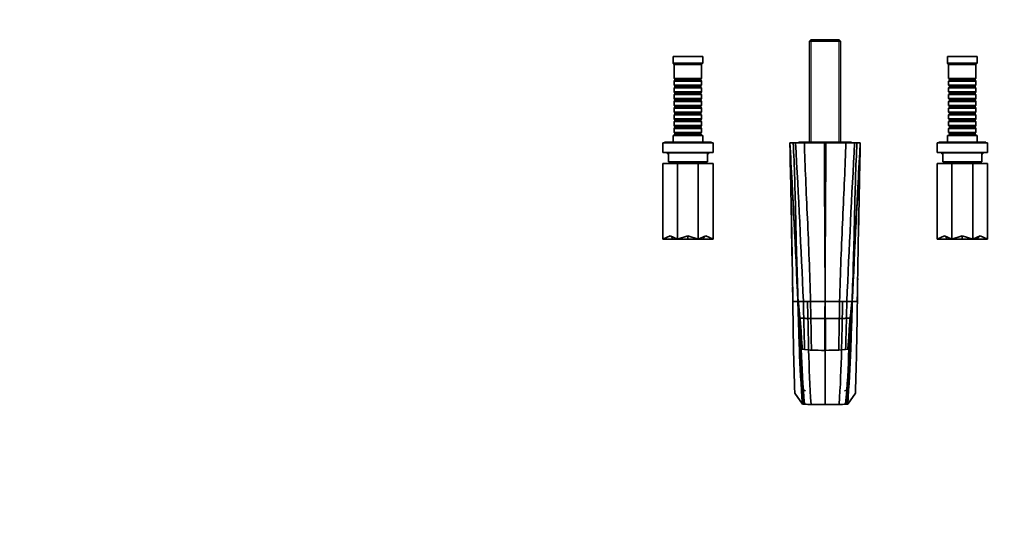
# Model space of a CAD drawing. Units: millimetres. Extents: x 0 to 1478, y 0 to 1758.
# Drawn here: x 0 to 861, y 446 to 888 of the extents above; entities that cross this region are included whole.
import ezdxf
from ezdxf import colors
from ezdxf.entities.mleader import LeaderData, LeaderLine
from ezdxf.math import Vec2, Vec3

# ---------------------------------------------------------------- set-up
doc = ezdxf.new("R2010")
doc.units = ezdxf.units.MM
doc.layers.add('DV3_Défaut', color=7, linetype='Continuous')
doc.layers.add('Défaut', color=7, linetype='Continuous')

# ---------------------------------------------------------------- blocks, each defined once
blk = doc.blocks.new('_DOT')
at = {"color": 0}
blk.add_line((0, 0), (-1, 0), dxfattribs=at)
at = {"color": 0, "const_width": 0.333}
blk.add_lwpolyline([(-0.1665, 0, 1), (0.1665, 0, 1)], format="xyb", close=True, dxfattribs=at)
blk = doc.blocks.new('SE2')
at = {"layer": 'DV3_Défaut', "color": 7, "linetype": 'Continuous', "lineweight": 35}
for p, q in [((692.15, 870.31), (690.95, 869.11)), ((716.95, 870.31), (692.15, 870.31)), ((718.15, 869.11), (716.95, 870.31)), ((690.95, 869.11), (718.15, 869.11)), ((690.95, 869.11), (690.95, 780.72)), ((718.15, 780.72), (718.15, 869.11)), ((597.55, 855.81), (571.55, 855.81)), ((571.55, 855.81), (571.55, 849.81)), ((597.55, 849.81), (597.55, 855.81)), ((837.55, 855.81), (811.55, 855.81)), ((811.55, 855.81), (811.55, 849.81)), ((837.55, 849.81), (837.55, 855.81)), ((597.55, 849.81), (571.55, 849.81)), ((571.55, 849.81), (572.55, 848.81)), ((596.55, 848.81), (572.55, 848.81)), ((572.55, 848.81), (572.55, 836.61)), ((596.55, 848.81), (597.55, 849.81)), ((596.55, 836.61), (596.55, 848.81)), ((837.55, 849.81), (811.55, 849.81)), ((811.55, 849.81), (812.55, 848.81)), ((836.55, 848.81), (812.55, 848.81)), ((812.55, 848.81), (812.55, 836.61)), ((836.55, 848.81), (837.55, 849.81)), ((836.55, 836.61), (836.55, 848.81)), ((596.55, 836.61), (572.55, 836.61)), ((572.55, 836.61), (573.25, 835.91)), ((573.25, 835.91), (595.85, 835.91)), ((573.25, 835.91), (573.25, 834.91)), ((595.85, 835.91), (596.55, 836.61)), ((595.85, 834.91), (595.85, 835.91)), ((836.55, 836.61), (812.55, 836.61)), ((812.55, 836.61), (813.25, 835.91)), ((813.25, 835.91), (835.85, 835.91)), ((813.25, 835.91), (813.25, 834.91)), ((835.85, 835.91), (836.55, 836.61)), ((835.85, 834.91), (835.85, 835.91)), ((573.25, 834.91), (572.55, 834.21)), ((572.55, 834.21), (596.55, 834.21)), ((572.55, 834.21), (572.55, 830.71)), ((596.55, 830.71), (572.55, 830.71)), ((572.55, 830.71), (573.25, 830.01)), ((573.25, 829.01), (572.55, 828.31)), ((572.55, 828.31), (596.55, 828.31)), ((572.55, 828.31), (572.55, 824.81)), ((573.25, 834.91), (595.85, 834.91)), ((573.25, 830.01), (595.85, 830.01)), ((573.25, 830.01), (573.25, 829.01)), ((573.25, 829.01), (595.85, 829.01)), ((596.55, 834.21), (595.85, 834.91)), ((595.85, 830.01), (596.55, 830.71)), ((595.85, 829.01), (595.85, 830.01)), ((596.55, 828.31), (595.85, 829.01)), ((596.55, 830.71), (596.55, 834.21)), ((596.55, 824.81), (596.55, 828.31)), ((813.25, 834.91), (812.55, 834.21)), ((812.55, 834.21), (836.55, 834.21)), ((812.55, 834.21), (812.55, 830.71)), ((836.55, 830.71), (812.55, 830.71)), ((812.55, 830.71), (813.25, 830.01)), ((813.25, 829.01), (812.55, 828.31)), ((812.55, 828.31), (836.55, 828.31)), ((812.55, 828.31), (812.55, 824.81)), ((813.25, 834.91), (835.85, 834.91)), ((813.25, 830.01), (835.85, 830.01)), ((813.25, 830.01), (813.25, 829.01)), ((813.25, 829.01), (835.85, 829.01)), ((836.55, 834.21), (835.85, 834.91)), ((835.85, 830.01), (836.55, 830.71)), ((835.85, 829.01), (835.85, 830.01)), ((836.55, 828.31), (835.85, 829.01)), ((836.55, 830.71), (836.55, 834.21)), ((836.55, 824.81), (836.55, 828.31)), ((596.55, 824.81), (572.55, 824.81)), ((572.55, 824.81), (573.25, 824.11)), ((573.25, 823.11), (572.55, 822.41)), ((572.55, 822.41), (596.55, 822.41)), ((572.55, 822.41), (572.55, 818.91)), ((596.55, 818.91), (572.55, 818.91)), ((572.55, 818.91), (573.25, 818.21)), ((573.25, 824.11), (595.85, 824.11)), ((573.25, 824.11), (573.25, 823.11)), ((573.25, 823.11), (595.85, 823.11)), ((595.85, 824.11), (596.55, 824.81)), ((595.85, 823.11), (595.85, 824.11)), ((596.55, 822.41), (595.85, 823.11)), ((595.85, 818.21), (596.55, 818.91)), ((596.55, 818.91), (596.55, 822.41)), ((836.55, 824.81), (812.55, 824.81)), ((812.55, 824.81), (813.25, 824.11)), ((813.25, 823.11), (812.55, 822.41)), ((812.55, 822.41), (836.55, 822.41)), ((812.55, 822.41), (812.55, 818.91)), ((836.55, 818.91), (812.55, 818.91)), ((812.55, 818.91), (813.25, 818.21)), ((813.25, 824.11), (835.85, 824.11)), ((813.25, 824.11), (813.25, 823.11)), ((813.25, 823.11), (835.85, 823.11)), ((835.85, 824.11), (836.55, 824.81)), ((835.85, 823.11), (835.85, 824.11)), ((836.55, 822.41), (835.85, 823.11)), ((835.85, 818.21), (836.55, 818.91)), ((836.55, 818.91), (836.55, 822.41)), ((573.25, 817.21), (572.55, 816.51)), ((572.55, 816.51), (596.55, 816.51)), ((572.55, 816.51), (572.55, 813.01)), ((596.55, 813.01), (572.55, 813.01)), ((572.55, 813.01), (573.25, 812.31)), ((573.25, 811.31), (572.55, 810.61)), ((572.55, 810.61), (596.55, 810.61)), ((572.55, 810.61), (572.55, 807.11)), ((573.25, 818.21), (595.85, 818.21)), ((573.25, 818.21), (573.25, 817.21)), ((573.25, 817.21), (595.85, 817.21)), ((573.25, 812.31), (595.85, 812.31)), ((573.25, 812.31), (573.25, 811.31)), ((573.25, 811.31), (595.85, 811.31)), ((595.85, 817.21), (595.85, 818.21)), ((596.55, 816.51), (595.85, 817.21)), ((595.85, 812.31), (596.55, 813.01)), ((595.85, 811.31), (595.85, 812.31)), ((596.55, 810.61), (595.85, 811.31)), ((596.55, 813.01), (596.55, 816.51)), ((596.55, 807.11), (596.55, 810.61)), ((813.25, 817.21), (812.55, 816.51)), ((812.55, 816.51), (836.55, 816.51)), ((812.55, 816.51), (812.55, 813.01)), ((836.55, 813.01), (812.55, 813.01)), ((812.55, 813.01), (813.25, 812.31)), ((813.25, 811.31), (812.55, 810.61)), ((812.55, 810.61), (836.55, 810.61)), ((812.55, 810.61), (812.55, 807.11)), ((813.25, 818.21), (835.85, 818.21)), ((813.25, 818.21), (813.25, 817.21)), ((813.25, 817.21), (835.85, 817.21)), ((813.25, 812.31), (835.85, 812.31)), ((813.25, 812.31), (813.25, 811.31)), ((813.25, 811.31), (835.85, 811.31)), ((835.85, 817.21), (835.85, 818.21)), ((836.55, 816.51), (835.85, 817.21)), ((835.85, 812.31), (836.55, 813.01)), ((835.85, 811.31), (835.85, 812.31)), ((836.55, 810.61), (835.85, 811.31)), ((836.55, 813.01), (836.55, 816.51)), ((836.55, 807.11), (836.55, 810.61)), ((596.55, 807.11), (572.55, 807.11)), ((572.55, 807.11), (573.25, 806.41)), ((573.25, 805.41), (572.55, 804.71)), ((572.55, 804.71), (596.55, 804.71)), ((572.55, 804.71), (572.55, 801.21)), ((596.55, 801.21), (572.55, 801.21)), ((572.55, 801.21), (573.25, 800.51)), ((573.25, 806.41), (595.85, 806.41)), ((573.25, 806.41), (573.25, 805.41)), ((573.25, 805.41), (595.85, 805.41)), ((595.85, 806.41), (596.55, 807.11)), ((595.85, 805.41), (595.85, 806.41)), ((596.55, 804.71), (595.85, 805.41)), ((595.85, 800.51), (596.55, 801.21)), ((596.55, 801.21), (596.55, 804.71)), ((836.55, 807.11), (812.55, 807.11)), ((812.55, 807.11), (813.25, 806.41)), ((813.25, 805.41), (812.55, 804.71)), ((812.55, 804.71), (836.55, 804.71)), ((812.55, 804.71), (812.55, 801.21)), ((836.55, 801.21), (812.55, 801.21)), ((812.55, 801.21), (813.25, 800.51)), ((813.25, 806.41), (835.85, 806.41)), ((813.25, 806.41), (813.25, 805.41)), ((813.25, 805.41), (835.85, 805.41)), ((835.85, 806.41), (836.55, 807.11)), ((835.85, 805.41), (835.85, 806.41)), ((836.55, 804.71), (835.85, 805.41)), ((835.85, 800.51), (836.55, 801.21)), ((836.55, 801.21), (836.55, 804.71)), ((573.25, 799.51), (572.55, 798.81)), ((572.55, 798.81), (596.55, 798.81)), ((572.55, 798.81), (572.55, 795.31)), ((596.55, 795.31), (572.55, 795.31)), ((572.55, 795.31), (573.25, 794.61)), ((573.25, 793.61), (572.55, 792.91)), ((572.55, 792.91), (596.55, 792.91)), ((572.55, 792.91), (572.55, 789.41)), ((573.25, 800.51), (595.85, 800.51)), ((573.25, 800.51), (573.25, 799.51)), ((573.25, 799.51), (595.85, 799.51)), ((573.25, 794.61), (595.85, 794.61)), ((573.25, 794.61), (573.25, 793.61)), ((573.25, 793.61), (595.85, 793.61)), ((595.85, 799.51), (595.85, 800.51)), ((596.55, 798.81), (595.85, 799.51)), ((595.85, 794.61), (596.55, 795.31)), ((595.85, 793.61), (595.85, 794.61)), ((596.55, 792.91), (595.85, 793.61)), ((596.55, 795.31), (596.55, 798.81)), ((596.55, 789.41), (596.55, 792.91)), ((813.25, 799.51), (812.55, 798.81)), ((812.55, 798.81), (836.55, 798.81)), ((812.55, 798.81), (812.55, 795.31)), ((836.55, 795.31), (812.55, 795.31)), ((812.55, 795.31), (813.25, 794.61)), ((813.25, 793.61), (812.55, 792.91)), ((812.55, 792.91), (836.55, 792.91)), ((812.55, 792.91), (812.55, 789.41)), ((813.25, 800.51), (835.85, 800.51)), ((813.25, 800.51), (813.25, 799.51)), ((813.25, 799.51), (835.85, 799.51)), ((813.25, 794.61), (835.85, 794.61)), ((813.25, 794.61), (813.25, 793.61)), ((813.25, 793.61), (835.85, 793.61)), ((835.85, 799.51), (835.85, 800.51)), ((836.55, 798.81), (835.85, 799.51)), ((835.85, 794.61), (836.55, 795.31)), ((835.85, 793.61), (835.85, 794.61)), ((836.55, 792.91), (835.85, 793.61)), ((836.55, 795.31), (836.55, 798.81)), ((836.55, 789.41), (836.55, 792.91)), ((597.55, 786.81), (571.55, 786.81)), ((571.55, 786.81), (571.55, 780.81)), ((596.55, 789.41), (572.55, 789.41)), ((572.55, 789.41), (573.25, 788.71)), ((573.25, 787.71), (572.55, 787.01)), ((572.55, 787.01), (596.55, 787.01)), ((572.55, 787.01), (572.55, 786.81)), ((573.25, 788.71), (595.85, 788.71)), ((573.25, 788.71), (573.25, 787.71)), ((573.25, 787.71), (595.85, 787.71)), ((595.85, 788.71), (596.55, 789.41)), ((595.85, 787.71), (595.85, 788.71)), ((596.55, 787.01), (595.85, 787.71)), ((596.55, 786.81), (596.55, 787.01)), ((597.55, 780.81), (597.55, 786.81)), ((837.55, 786.81), (811.55, 786.81)), ((811.55, 786.81), (811.55, 780.81)), ((836.55, 789.41), (812.55, 789.41)), ((812.55, 789.41), (813.25, 788.71)), ((813.25, 787.71), (812.55, 787.01)), ((812.55, 787.01), (836.55, 787.01)), ((812.55, 787.01), (812.55, 786.81)), ((813.25, 788.71), (835.85, 788.71)), ((813.25, 788.71), (813.25, 787.71)), ((813.25, 787.71), (835.85, 787.71)), ((835.85, 788.71), (836.55, 789.41)), ((835.85, 787.71), (835.85, 788.71)), ((836.55, 787.01), (835.85, 787.71)), ((836.55, 786.81), (836.55, 787.01)), ((837.55, 780.81), (837.55, 786.81)), ((606.55, 780.31), (562.55, 780.31)), ((562.55, 780.31), (562.55, 771.81)), ((605.05, 780.81), (564.05, 780.81)), ((564.05, 780.81), (564.05, 780.31)), ((605.05, 780.31), (605.05, 780.81)), ((606.55, 771.81), (606.55, 780.31)), ((676.67, 780.41), (673.75, 780.41)), ((678.71, 780.41), (676.67, 780.41)), ((686.41, 780.41), (678.71, 780.41)), ((727.13, 780.72), (681.97, 780.72)), ((688.44, 780.41), (686.41, 780.41)), ((690.52, 780.41), (688.44, 780.41)), ((694.86, 780.41), (690.52, 780.41)), ((699.36, 780.41), (694.86, 780.41)), ((701.65, 780.41), (699.36, 780.41)), ((703.94, 780.41), (701.65, 780.41)), ((704.56, 780.41), (703.94, 780.41)), ((704.56, 780.41), (705.17, 780.41)), ((705.17, 780.41), (707.46, 780.41)), ((707.46, 780.41), (709.75, 780.41)), ((709.75, 780.41), (714.25, 780.41)), ((714.25, 780.41), (718.58, 780.41)), ((718.58, 780.41), (720.67, 780.41)), ((720.67, 780.41), (722.69, 780.41)), ((722.69, 780.41), (730.39, 780.41)), ((730.39, 780.41), (732.44, 780.41)), ((732.44, 780.41), (735.35, 780.41)), ((846.55, 780.31), (802.55, 780.31)), ((802.55, 780.31), (802.55, 771.81)), ((845.05, 780.81), (804.05, 780.81)), ((804.05, 780.81), (804.05, 780.31)), ((845.05, 780.31), (845.05, 780.81)), ((846.55, 771.81), (846.55, 780.31)), ((606.55, 771.81), (562.55, 771.81)), ((602.55, 771.61), (566.55, 771.61)), ((566.55, 771.61), (566.55, 770.61)), ((567.55, 770.61), (566.55, 770.61)), ((567.55, 763.61), (567.55, 770.61)), ((569.55, 771.81), (569.55, 771.61)), ((599.55, 771.61), (599.55, 771.81)), ((601.55, 770.61), (602.55, 770.61)), ((601.55, 763.61), (601.55, 770.61)), ((602.55, 770.61), (602.55, 771.61)), ((846.55, 771.81), (802.55, 771.81)), ((842.55, 771.61), (806.55, 771.61)), ((806.55, 771.61), (806.55, 770.61)), ((807.55, 770.61), (806.55, 770.61)), ((807.55, 763.61), (807.55, 770.61)), ((809.55, 771.81), (809.55, 771.61)), ((839.55, 771.61), (839.55, 771.81)), ((841.55, 770.61), (842.55, 770.61)), ((841.55, 763.61), (841.55, 770.61)), ((842.55, 770.61), (842.55, 771.61)), ((562.55, 762.11), (575.44, 762.11)), ((562.55, 696.11), (562.55, 762.11)), ((567.55, 763.61), (601.55, 763.61)), ((570.8, 763.61), (570.8, 762.11)), ((575.44, 762.11), (593.66, 762.11)), ((575.44, 696.11), (575.44, 762.11)), ((593.66, 762.11), (606.55, 762.11)), ((593.66, 696.11), (593.66, 762.11)), ((598.3, 762.11), (598.3, 763.61)), ((606.55, 696.11), (606.55, 762.11)), ((802.55, 762.11), (815.44, 762.11)), ((802.55, 696.11), (802.55, 762.11)), ((807.55, 763.61), (841.55, 763.61)), ((810.8, 763.61), (810.8, 762.11)), ((815.44, 762.11), (833.66, 762.11)), ((815.44, 696.11), (815.44, 762.11)), ((833.66, 762.11), (846.55, 762.11)), ((833.66, 696.11), (833.66, 762.11)), ((838.3, 762.11), (838.3, 763.61)), ((846.55, 696.11), (846.55, 762.11)), ((562.55, 696.11), (569, 698.98)), ((569, 698.98), (571.68, 696.11)), ((575.44, 696.11), (569, 698.98)), ((575.44, 696.11), (584.55, 698.98)), ((584.55, 698.98), (584.55, 696.11)), ((593.66, 696.11), (584.55, 698.98)), ((593.66, 696.11), (600.11, 698.98)), ((600.11, 698.98), (597.42, 696.11)), ((606.55, 696.11), (600.11, 698.98)), ((802.55, 696.11), (809, 698.98)), ((809, 698.98), (811.68, 696.11)), ((815.44, 696.11), (809, 698.98)), ((815.44, 696.11), (824.55, 698.98)), ((824.55, 698.98), (824.55, 696.11)), ((833.66, 696.11), (824.55, 698.98)), ((833.66, 696.11), (840.11, 698.98)), ((840.11, 698.98), (837.42, 696.11)), ((846.55, 696.11), (840.11, 698.98)), ((571.68, 696.11), (562.55, 696.11)), ((571.68, 696.11), (575.44, 696.11)), ((584.55, 696.11), (575.44, 696.11)), ((584.55, 696.11), (593.66, 696.11)), ((597.42, 696.11), (593.66, 696.11)), ((597.42, 696.11), (606.55, 696.11)), ((811.68, 696.11), (802.55, 696.11)), ((811.68, 696.11), (815.44, 696.11)), ((824.55, 696.11), (815.44, 696.11)), ((824.55, 696.11), (833.66, 696.11)), ((837.42, 696.11), (833.66, 696.11)), ((837.42, 696.11), (846.55, 696.11)), ((676.34, 641.75), (676.46, 641.75)), ((676.46, 641.75), (680.65, 641.75)), ((680.65, 641.75), (680.73, 641.75)), ((680.82, 641.75), (680.73, 641.75)), ((680.91, 641.75), (680.82, 641.75)), ((681.01, 641.75), (680.91, 641.75)), ((685.53, 641.75), (681.01, 641.75)), ((689.2, 641.75), (685.53, 641.75)), ((691.83, 641.75), (689.2, 641.75)), ((704.55, 641.75), (691.83, 641.75)), ((704.55, 641.75), (717.28, 641.75)), ((717.28, 641.75), (719.91, 641.75)), ((719.91, 641.75), (723.58, 641.75)), ((723.58, 641.75), (728.1, 641.75)), ((728.1, 641.75), (728.2, 641.75)), ((728.2, 641.75), (728.29, 641.75)), ((728.29, 641.75), (728.38, 641.75)), ((728.46, 641.75), (728.38, 641.75)), ((732.65, 641.75), (728.46, 641.75)), ((732.77, 641.75), (732.65, 641.75)), ((681.56, 627.22), (681.15, 627.38)), ((727.55, 627.22), (727.96, 627.38)), ((682.79, 600.15), (682.1, 600.49)), ((684.75, 599.8), (683.75, 599.97)), ((686.59, 599.55), (684.75, 599.8)), ((690.17, 599.26), (686.59, 599.55)), ((716.45, 599.15), (718.94, 599.26)), ((718.94, 599.26), (722.52, 599.55)), ((722.52, 599.55), (724.36, 599.8)), ((724.36, 599.8), (725.35, 599.97)), ((726.32, 600.15), (727.01, 600.49)), ((684.79, 551.95), (678.01, 561.62)), ((724.31, 551.95), (731.09, 561.62))]:
    blk.add_line(p, q, dxfattribs=at)
at = {"layer": 'DV3_Défaut', "color": 7, "linetype": 'Continuous', "lineweight": 18}
for p, q in [((692.49, 780.72), (692.49, 870.31)), ((716.61, 780.72), (716.61, 870.31)), ((704.56, 598.9), (704.94, 598.9))]:
    blk.add_line(p, q, dxfattribs=at)
at = {"layer": 'DV3_Défaut', "color": 7, "linetype": 'Continuous', "lineweight": 35}
for centre, radius, start, end in [((-12614.79, 42.64), 13309.01, 2.580062, 3.177732), ((-11354.94, 112.84), 12047.2, 2.841041, 3.176555), ((-26290.15, 185.26), 26970.47, 0.969808, 1.26442), ((-3.4, 760.27), 677.46, 0.76926, 1.70336), ((-10233.79, 174.47), 10929.31, 2.450427, 3.178198), ((681.97, 779.41), 1.31, 90, 129.01646), ((11642.9, 174.47), 10929.31, 176.821802, 177.549573), ((727.13, 779.41), 1.31, 50.36136, 90), ((14023.9, 42.64), 13309.01, 176.822268, 177.419938), ((12764.05, 112.84), 12047.2, 176.823445, 177.158981), ((27699.26, 185.26), 26970.47, 178.73558, 179.030192), ((1412.35, 760.27), 677.29, 178.29626, 179.23114), ((-25133.11, 231.42), 25812.71, 1.057109, 1.194141), ((26542.68, 231.41), 25813.17, 178.805877, 178.946518), ((3179.78, 726.35), 2504.65, 180.42267, 181.02423), ((-1794.01, 571.96), 2475.34, 2.89884, 3.22439), ((2437.9, 609.33), 1709.24, 176.6044, 177.24775), ((3179.78, 726.35), 2504.65, 181.48751, 181.51243), ((-25133.11, 231.42), 25812.71, 0.910835, 0.938438), ((26542.68, 231.41), 25813.17, 179.061561, 179.089163), ((4353.21, 678.63), 3677.06, 180.57459, 181.82357), ((4480.53, 747.29), 3801.27, 181.59095, 181.80766), ((1795.66, 661.76), 1110.31, 181.03237, 181.79566), ((1963.3, 662.72), 1274.27, 180.94266, 181.61395), ((1891.77, 657.38), 1200.05, 180.74618, 181.46089), ((-3672.37, 634.24), 4376.93, 359.90168, 0.09832), ((-482.67, 657.38), 1200.05, 358.53911, 359.25382), ((-554.19, 662.72), 1274.27, 358.38605, 359.05734), ((-386.55, 661.76), 1110.31, 358.20434, 358.96763), ((-3071.92, 747.3), 3801.76, 358.19236, 358.40904), ((-2944.1, 678.63), 3677.06, 358.17643, 359.42541), ((4302.91, 741.24), 3623.55, 181.80065, 182.22615), ((679.76, 612.56), 14.77, 80.84127, 82.98285), ((1887.21, 668.48), 1206.36, 181.96024, 183.24734), ((686.28, 655.91), 29.07, 261.75324, 262.86713), ((692.49, 886.78), 259.9, 267.83351, 268.54533), ((691.71, 733.04), 106.24, 266.86038, 268.82553), ((4798.23, 717.42), 4113.33, 181.26012, 181.64208), ((693.33, 783.6), 156.82, 268.61199, 269.55585), ((5284, 718.45), 4595.38, 181.14246, 181.48628), ((701.65, 1287.68), 660.96, 269.17359, 270.2332), ((5763.53, 711.66), 5072.12, 180.95882, 181.27106), ((714.37, 352.82), 274.08, 92.05278, 92.09706), ((18075.86, 612.82), 17371.31, 179.954107, 180.045893), ((694.74, 352.82), 274.08, 87.90294, 87.94722), ((707.46, 1287.68), 660.96, 269.7668, 270.82641), ((-4354.43, 711.66), 5072.12, 358.72894, 359.04118), ((715.77, 783.6), 156.82, 270.44415, 271.38801), ((-3874.89, 718.45), 4595.38, 358.51372, 358.85754), ((717.39, 733.04), 106.24, 271.17447, 273.13962), ((-3389.12, 717.42), 4113.33, 358.35792, 358.73988), ((716.62, 886.78), 259.9, 271.45467, 272.16649), ((-478.1, 668.48), 1206.36, 356.75266, 358.03976), ((722.83, 655.91), 29.07, 277.13287, 278.24676), ((729.35, 612.56), 14.77, 97.01715, 99.15873), ((-2895.54, 741.3), 3625.28, 357.77395, 358.19925), ((1632.45, 628.91), 950.77, 181.71304, 184.64264), ((692.12, 648.07), 48.82, 258.9842, 260.13138), ((1481.04, 623.92), 798.61, 181.70589, 185.17422), ((1420.09, 619.15), 736.59, 181.49233, 185.24251), ((705.11, 911.27), 312.37, 267.25863, 267.7155), ((1698.72, 619.63), 1008.75, 181.15696, 183.86532), ((705.08, 909.7), 310.8, 267.71015, 269.83254), ((704.03, 909.95), 311.04, 270.16829, 272.28901), ((-289.61, 619.63), 1008.75, 356.13468, 358.84304), ((-10.99, 619.15), 736.59, 354.75749, 358.50767), ((-71.94, 623.92), 798.61, 354.82578, 358.29411), ((-484.15, 643.39), 1211.92, 355.67305, 357.97127), ((716.99, 648.07), 48.82, 279.86862, 281.0158), ((697.87, 764.23), 212.68, 266.47514, 266.71785), ((697.87, 764.26), 212.71, 266.71785, 266.95861), ((697.87, 764.32), 212.77, 266.95866, 268.48748), ((697.88, 764.38), 212.83, 268.48746, 271.79826), ((711.23, 764.38), 212.83, 268.20174, 271.51254), ((711.23, 764.32), 212.77, 271.51252, 273.04134), ((711.24, 764.26), 212.71, 273.04139, 273.28215), ((711.24, 764.23), 212.68, 273.28215, 273.52486)]:
    blk.add_arc(centre, radius, start, end, dxfattribs=at)
at = {"layer": 'DV3_Défaut', "color": 7, "linetype": 'Continuous', "lineweight": 18}
blk.add_arc((707.08, 1584.3), 985.4, 269.83083, 269.85336, dxfattribs=at)
at = {"layer": 'DV3_Défaut', "color": 7, "linetype": 'Continuous', "lineweight": 35}
for centre, start_param, end_param in [((687.55, 566.19), 3.141593, 4.712389), ((721.55, 566.19), 4.712389, 6.283185)]:
    blk.add_ellipse(centre, major_axis=(2.85, 0), ratio=0.939693, start_param=start_param, end_param=end_param, dxfattribs=at)
for points in [[(676.67, 780.41), (677.2, 770.34), (678.01, 749.15), (678.84, 714.91), (679.66, 678.88), (680.47, 654.16), (681.01, 641.75)], [(686.41, 780.41), (686.71, 770.17), (687.53, 748.75), (689.12, 714.41), (690.71, 678.53), (691.54, 654.03), (691.83, 641.75)], [(703.94, 780.41), (703.94, 769.96), (704.02, 748.25), (704.25, 713.81), (704.47, 678.1), (704.55, 653.87), (704.55, 641.75)], [(704.56, 780.41), (704.55, 769.96), (704.55, 748.25), (704.55, 713.81), (704.55, 678.1), (704.55, 653.87), (704.55, 641.75)], [(705.17, 780.41), (705.17, 769.96), (705.09, 748.25), (704.86, 713.81), (704.64, 678.1), (704.56, 653.87), (704.55, 641.75)], [(722.69, 780.41), (722.4, 770.17), (721.58, 748.75), (719.99, 714.41), (718.4, 678.53), (717.57, 654.03), (717.28, 641.75)], [(732.44, 780.41), (731.91, 770.34), (731.1, 749.15), (730.27, 714.91), (729.45, 678.88), (728.64, 654.16), (728.1, 641.75)], [(681.56, 627.22), (681.47, 628.44), (681.34, 630.86), (681.18, 634.49), (681.03, 638.12), (680.91, 640.54), (680.82, 641.75)], [(682.11, 627.14), (681.94, 628.37), (681.73, 630.81), (681.5, 634.45), (681.27, 638.09), (681.08, 640.53), (680.91, 641.75)], [(682.67, 627.07), (682.42, 628.3), (682.14, 630.75), (681.83, 634.41), (681.53, 638.07), (681.25, 640.52), (681.01, 641.75)], [(704.34, 626.72), (704.38, 627.97), (704.41, 630.47), (704.44, 634.23), (704.48, 637.99), (704.51, 640.5), (704.55, 641.75)], [(704.77, 626.72), (704.73, 627.97), (704.7, 630.47), (704.66, 634.23), (704.63, 637.99), (704.6, 640.5), (704.55, 641.75)], [(726.44, 627.07), (726.69, 628.3), (726.97, 630.75), (727.28, 634.41), (727.58, 638.07), (727.86, 640.52), (728.1, 641.75)], [(727, 627.14), (727.17, 628.37), (727.37, 630.81), (727.61, 634.45), (727.83, 638.09), (728.03, 640.53), (728.2, 641.75)], [(727.55, 627.22), (727.64, 628.44), (727.77, 630.86), (727.93, 634.49), (728.08, 638.12), (728.2, 640.54), (728.29, 641.75)], [(683.75, 599.97), (683.54, 602.14), (683.26, 606.52), (682.92, 613.26), (682.58, 620.14), (682.31, 624.8), (682.11, 627.14)], [(684.75, 599.8), (684.46, 601.98), (684.11, 606.37), (683.7, 613.13), (683.29, 620.04), (682.95, 624.71), (682.67, 627.07)], [(704.17, 598.9), (704.2, 601.09), (704.23, 605.56), (704.25, 612.46), (704.28, 619.53), (704.31, 624.31), (704.34, 626.72)], [(704.94, 598.9), (704.91, 601.09), (704.88, 605.56), (704.85, 612.46), (704.83, 619.53), (704.8, 624.31), (704.77, 626.72)], [(724.36, 599.8), (724.65, 601.98), (725, 606.37), (725.41, 613.13), (725.82, 620.04), (726.16, 624.71), (726.44, 627.07)], [(725.35, 599.97), (725.56, 602.14), (725.85, 606.52), (726.19, 613.26), (726.53, 620.14), (726.8, 624.8), (727, 627.14)]]:
    blk.add_open_spline(points, degree=3, dxfattribs=at)
for points, knots in [([(733.76, 697.84), (733.76, 697.85), (733.76, 697.87), (733.76, 697.9), (733.76, 697.92), (733.76, 697.92), (733.76, 697.92)], [0, 0, 0, 0, 0.023475, 0.673637, 0.9159, 1, 1, 1, 1]), ([(733.11, 660.61), (733.11, 660.61), (733.11, 660.61), (733.11, 660.61), (733.11, 660.61), (733.11, 660.62), (733.11, 660.66), (733.12, 660.85), (733.13, 661.19), (733.14, 661.49), (733.14, 661.64)], [0, 0, 0, 0, 0.000441, 0.003404, 0.00667, 0.010579, 0.035449, 0.137815, 0.562611, 1, 1, 1, 1]), ([(704.55, 598.9), (704.56, 593.32), (704.56, 587.6), (704.56, 577.12), (704.56, 567.34), (704.55, 556.95), (704.55, 552.9), (704.55, 551.66)], [0, 0, 0, 0, 0.231002, 0.25, 0.5, 0.75, 1, 1, 1, 1])]:
    blk.add_open_spline(points, degree=3, knots=knots, dxfattribs=at)

msp = doc.modelspace()

# ---------------------------------------------------------------- block references
at = {"layer": 'Défaut'}
msp.add_blockref('SE2', (0, 0), dxfattribs=at)

# ---------------------------------------------------------------- leaders
at = {"layer": 'Défaut', "color": 7, "linetype": 'Continuous', "lineweight": 18}
ml = msp.add_multileader_mtext('Standard', dxfattribs=at)
ml.set_content('{\\pxsm0.9;\\fSolid Edge ISO|b1||i0||c0|p34;\\W1.;15/11/2018\\P}', color=256)
ml.set_leader_properties()
ml.set_arrow_properties(name='DOT')
ml.build(insert=Vec2(0, 0))
ml.multileader.update_dxf_attribs({"leader_type": 0, "dogleg_length": 0, "arrow_head_size": 12})
ctx = ml.context
ctx.base_point, ctx.char_height, ctx.arrow_head_size, ctx.landing_gap_size = Vec3(1390.41, 1750.71), 12, 12, 4.2
notes = []
notes.append((ctx, [(0, (0, 0, 0), (0, 0), (1, 0), 1, [])]))
ctx.mtext.insert = Vec3(1392.41, 1756.83)
ml = msp.add_multileader_mtext('Standard', dxfattribs=at)
ml.set_content('{\\pxsm0.9;\\fArial|b1||i0||c0|p34;\\W1.;40GB\\P}', color=256)
ml.set_leader_properties()
ml.set_arrow_properties(name='DOT')
ml.build(insert=Vec2(0, 0))
ml.multileader.update_dxf_attribs({"leader_type": 0, "dogleg_length": 0, "arrow_head_size": 12})
ctx = ml.context
ctx.base_point, ctx.char_height, ctx.arrow_head_size, ctx.landing_gap_size = Vec3(24.31, 1749.47), 12, 12, 4.2
notes.append((ctx, [(0, (0, 0, 0), (0, 0), (1, 0), 1, [])]))
ctx.mtext.insert = Vec3(26.31, 1755.57)
for ctx, leaders in notes:
    for number, flags, end, landing, length, lines in leaders:
        leader = LeaderData()
        leader.index, (leader.has_last_leader_line, leader.has_dogleg_vector, leader.attachment_direction) = number, flags
        leader.last_leader_point, leader.dogleg_vector, leader.dogleg_length = Vec3(end), Vec3(landing), length
        for number, points, colour, breaks in lines:
            line = LeaderLine()
            line.index, line.vertices, line.color, line.breaks = number, Vec3.list(points), colors.encode_raw_color(colour), breaks
            leader.lines.append(line)
        ctx.leaders.append(leader)

doc.saveas('drawing.dxf')
